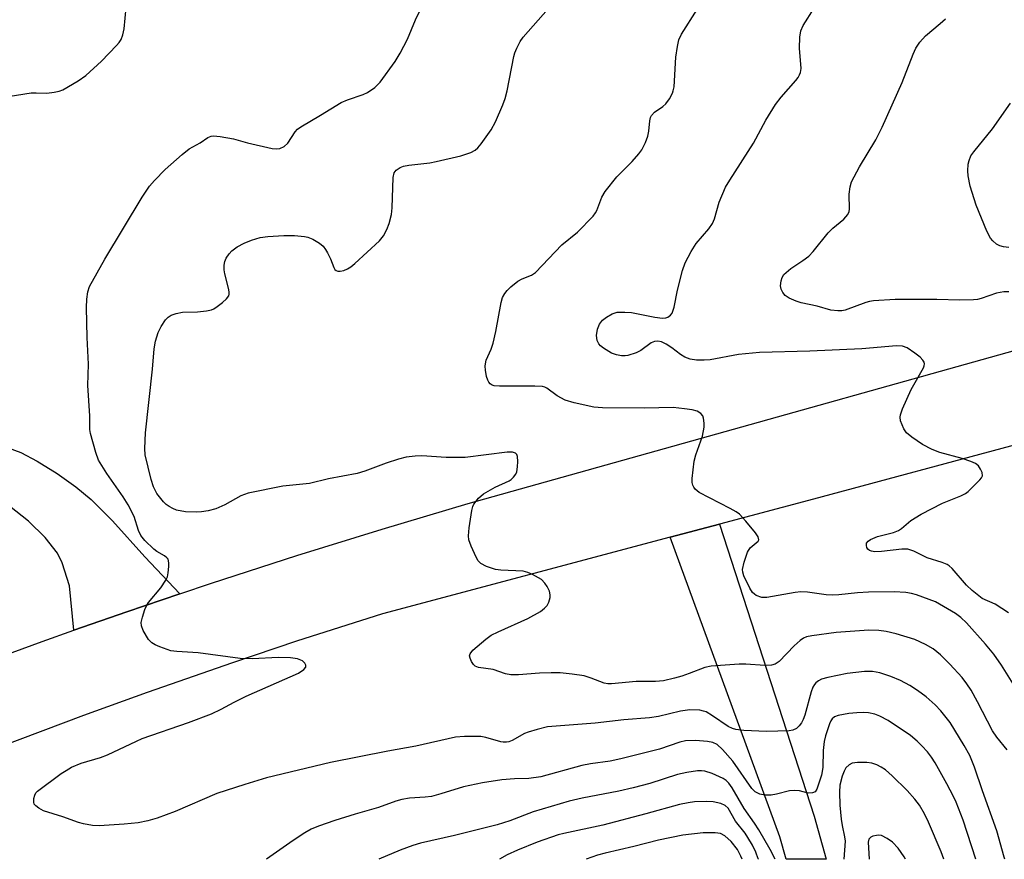
# Model space of a CAD drawing. Units: inches. Extents: x 1309766 to 1315766, y 557447 to 561447.
# Drawn here: x 1312193 to 1312409, y 557447 to 557631 of the extents above; entities that cross this region are included whole.
import ezdxf

# ---------------------------------------------------------------- set-up
doc = ezdxf.new("R2010")
doc.units = ezdxf.units.IN
doc.header["$MEASUREMENT"] = 0
for name, color, linetype in [('TRANS-Driveway', 251, 'Continuous'), ('TRANS-Road', 130, 'Continuous'), ('Undefined', 1, 'Continuous')]:
    doc.layers.add(name, color=color, linetype=linetype)

msp = doc.modelspace()

# ---------------------------------------------------------------- linework, layer by layer
at = {"layer": 'TRANS-Driveway'}
msp.add_lwpolyline([(1312190.29, 557537.31), (1312193.09, 557536.24), (1312196.68, 557534.35), (1312201.01, 557531.63), (1312205.17, 557528.67), (1312208.5, 557525.94), (1312213.18, 557521.23), (1312220.28, 557513.33), (1312227.97, 557505.18), (1312216.33, 557501.21), (1312204.71, 557497.17), (1312203.78, 557506.98), (1312202.11, 557511.99), (1312201.11, 557514.16), (1312198.37, 557517.54), (1312194.71, 557521.17), (1312190.55, 557524.45)], dxfattribs=at)
msp.add_lwpolyline([(1312335.72, 557517.63), (1312346.59, 557520.53), (1312367.41, 557456.32), (1312370, 557446.84), (1312361.22, 557446.84), (1312359.82, 557451.79)], close=True, dxfattribs=at)
at = {"layer": 'TRANS-Road'}
for points in [[(1312179.27, 557487.97), (1312197.75, 557494.71), (1312204.71, 557497.17), (1312216.33, 557501.21), (1312227.97, 557505.18), (1312234.97, 557507.52), (1312253.69, 557513.59), (1312272.49, 557519.43), (1312291.35, 557525.04), (1312457.1, 557571.47)], [(1312412.43, 557538.19), (1312367.22, 557526.02), (1312346.59, 557520.53), (1312335.72, 557517.63), (1312272.55, 557500.81), (1312253.66, 557494.77), (1312239.55, 557490.05), (1312220.82, 557483.53), (1312206.83, 557478.46), (1312188.27, 557471.46)]]:
    msp.add_lwpolyline(points, dxfattribs=at)
at = {"layer": 'Undefined'}
for points, elevation in [([(1312409.31, 557446.84), (1312409.16, 557447.31), (1312407.51, 557453.13), (1312404.36, 557461.86), (1312402.64, 557467.08), (1312401.57, 557469.65), (1312400.38, 557471.85), (1312397.26, 557476.93), (1312395.25, 557479.5), (1312393.99, 557480.76), (1312391.99, 557482.54), (1312390.11, 557483.92), (1312388.41, 557485.05), (1312386.36, 557486.11), (1312384.26, 557487.05), (1312381.84, 557487.84), (1312380.21, 557488.13), (1312378.46, 557488.08), (1312374.61, 557487.67), (1312370.38, 557486.81), (1312369.01, 557486.43), (1312368.32, 557486.08), (1312367.75, 557485.62), (1312367.46, 557485.29), (1312367.13, 557484.69), (1312366.75, 557483.61), (1312365.34, 557478.55), (1312364.97, 557477.54), (1312364.6, 557476.82), (1312364.11, 557476.15), (1312363.52, 557475.6), (1312362.73, 557475.22), (1312361.89, 557475.07), (1312356.91, 557474.91), (1312351.96, 557475.16), (1312350.19, 557475.36), (1312349.43, 557475.59), (1312348.52, 557476.03), (1312345.07, 557478.4), (1312343.63, 557479.22), (1312343.11, 557479.41), (1312342.29, 557479.58), (1312340.04, 557479.69), (1312338, 557479.4), (1312333.16, 557478.21), (1312331.24, 557477.92), (1312325.54, 557477.51), (1312319.26, 557476.78), (1312308.78, 557475.93), (1312306.5, 557475.4), (1312304.55, 557474.81), (1312303.75, 557474.46), (1312301, 557472.98), (1312300.26, 557472.69), (1312299.78, 557472.6), (1312299.07, 557472.59), (1312298.52, 557472.68), (1312295.23, 557473.64), (1312294.11, 557473.84), (1312290.58, 557473.84), (1312288.56, 557473.65), (1312279.86, 557471.67), (1312273.71, 557470.6), (1312261.08, 557468.08), (1312247.05, 557464.71), (1312242.25, 557463.27), (1312236.12, 557461.3), (1312226.99, 557457.37), (1312223.02, 557455.88), (1312220.93, 557455.26), (1312218.81, 557454.86), (1312215.74, 557454.55), (1312210.27, 557454.18), (1312208.84, 557454.29), (1312206.85, 557454.6), (1312205.76, 557454.9), (1312202.31, 557456.19), (1312198.01, 557457.52), (1312196.98, 557458.06), (1312196.32, 557458.56), (1312196.02, 557458.96), (1312195.89, 557459.42), (1312195.91, 557460.19), (1312196.11, 557460.95), (1312196.37, 557461.42), (1312196.74, 557461.83), (1312201.89, 557465.66), (1312203, 557466.39), (1312204.2, 557467.06), (1312206.34, 557467.98), (1312210.53, 557469.24), (1312212.11, 557469.81), (1312218.47, 557472.83), (1312219.74, 557473.37), (1312229.91, 557476.93), (1312234.96, 557478.81), (1312237.08, 557479.81), (1312239.91, 557481.36), (1312242.59, 557482.66), (1312254.09, 557487.78), (1312255.26, 557488.53), (1312255.66, 557489.08), (1312255.65, 557489.52), (1312255.46, 557489.96), (1312254.92, 557490.49), (1312253.84, 557490.87), (1312252.35, 557491.14), (1312249.7, 557491.21), (1312243.87, 557490.91), (1312241.28, 557490.94), (1312232, 557492.25), (1312227.37, 557492.52), (1312226.01, 557492.69), (1312223.61, 557493.53), (1312222.58, 557493.99), (1312221.86, 557494.4), (1312221.1, 557495.18), (1312219.94, 557497.11), (1312219.54, 557498.12), (1312219.51, 557498.92), (1312219.77, 557500.04), (1312220.34, 557501.72), (1312220.68, 557502.52), (1312221.12, 557503.25), (1312223.83, 557506.53), (1312224.94, 557508.16), (1312225.26, 557508.93), (1312225.44, 557509.77), (1312225.6, 557511.2), (1312225.61, 557512.03), (1312225.43, 557512.77), (1312225.17, 557513.11), (1312224.6, 557513.53), (1312222.95, 557514.46), (1312222.25, 557515.01), (1312220.32, 557516.9), (1312219.41, 557518.04), (1312218.95, 557519.08), (1312217.93, 557522.15), (1312216.62, 557524.73), (1312215.54, 557526.47), (1312211.92, 557531.6), (1312210.14, 557534.59), (1312209.53, 557536.23), (1312208.35, 557540.45), (1312208.23, 557541.32), (1312208.22, 557544.29), (1312207.81, 557550.96), (1312207.93, 557555.65), (1312207.66, 557561.54), (1312207.5, 557568.14), (1312207.53, 557569.92), (1312207.78, 557571.57), (1312208.17, 557572.71), (1312211.55, 557578.77), (1312219.72, 557592.39), (1312221.34, 557594.76), (1312222.43, 557596.05), (1312224.81, 557598.43), (1312228.49, 557601.78), (1312230.04, 557602.97), (1312232.44, 557604.34), (1312234.14, 557605.51), (1312234.88, 557605.78), (1312235.43, 557605.83), (1312236.87, 557605.7), (1312239.76, 557605.22), (1312242.86, 557604.32), (1312248.3, 557603.08), (1312249.14, 557602.98), (1312249.94, 557603.06), (1312250.9, 557603.53), (1312251.73, 557604.22), (1312253.32, 557606.74), (1312253.89, 557607.34), (1312254.57, 557607.85), (1312258.91, 557610.37), (1312263.47, 557613.2), (1312264.81, 557613.77), (1312268.28, 557614.97), (1312269.24, 557615.4), (1312270.82, 557616.5), (1312272, 557617.66), (1312275.32, 557622.19), (1312276.45, 557624.04), (1312278.02, 557627.12), (1312279.75, 557631.34), (1312281.63, 557635.09)], 484), ([(1312187.42, 557614.03), (1312195.3, 557615.28), (1312196.45, 557615.33), (1312198.77, 557615.26), (1312200.41, 557615.44), (1312201.48, 557615.68), (1312202.27, 557615.97), (1312205.62, 557617.92), (1312207.32, 557619.1), (1312210.8, 557622.24), (1312214.1, 557625.68), (1312214.67, 557626.36), (1312215.11, 557627.03), (1312215.49, 557628.04), (1312215.78, 557629.39), (1312216.17, 557634.04)], 482), ([(1312409.79, 557470.87), (1312407.54, 557473.67), (1312406.58, 557475.04), (1312403.29, 557481.47), (1312401.86, 557483.98), (1312400.93, 557485.41), (1312399.89, 557486.77), (1312397.2, 557489.76), (1312395.14, 557491.78), (1312393.57, 557493.07), (1312391.87, 557494.08), (1312389.48, 557495.14), (1312385.4, 557496.43), (1312383.25, 557496.93), (1312381.64, 557497.14), (1312379.44, 557497.23), (1312372.22, 557496.72), (1312366.86, 557495.98), (1312365.72, 557495.72), (1312365.03, 557495.45), (1312364.33, 557494.96), (1312363.03, 557493.77), (1312359.69, 557490.33), (1312358.85, 557489.75), (1312358.03, 557489.49), (1312356.56, 557489.42), (1312352.38, 557489.71), (1312350.9, 557489.75), (1312344.78, 557489.31), (1312343.39, 557489), (1312339.95, 557487.65), (1312338.33, 557487.12), (1312336.7, 557486.65), (1312334.27, 557486.1), (1312332.56, 557485.94), (1312328.3, 557485.95), (1312322.89, 557485.38), (1312322.06, 557485.41), (1312321.26, 557485.56), (1312318.41, 557486.64), (1312316.82, 557487.14), (1312314.22, 557487.56), (1312311.58, 557487.84), (1312309.6, 557487.85), (1312307.07, 557487.75), (1312302.44, 557487.37), (1312300.73, 557487.35), (1312299.59, 557487.59), (1312296.88, 557488.53), (1312293.61, 557489.02), (1312292.92, 557489.3), (1312292.54, 557489.65), (1312292.09, 557490.33), (1312291.77, 557491.07), (1312291.68, 557491.55), (1312291.77, 557492), (1312292.4, 557492.81), (1312295.22, 557495.25), (1312296.44, 557496.11), (1312297.95, 557496.86), (1312304.44, 557499.78), (1312307.22, 557501.27), (1312308.15, 557502), (1312308.7, 557502.64), (1312309.07, 557503.37), (1312309.37, 557504.41), (1312309.41, 557504.93), (1312309.21, 557505.75), (1312308.7, 557506.81), (1312308.24, 557507.56), (1312307.45, 557508.35), (1312305.52, 557509.47), (1312304.5, 557509.91), (1312303.41, 557510.15), (1312298.52, 557510.38), (1312297.37, 557510.51), (1312295.42, 557511.17), (1312294.16, 557511.85), (1312293.58, 557512.46), (1312293.15, 557513.22), (1312292.01, 557515.67), (1312291.51, 557517.06), (1312291.42, 557517.92), (1312291.61, 557519.68), (1312292.19, 557523.52), (1312292.41, 557524.36), (1312292.63, 557524.88), (1312293.63, 557526.2), (1312294.7, 557527.13), (1312297.28, 557528.6), (1312300.34, 557530.02), (1312300.79, 557530.31), (1312301.35, 557530.86), (1312301.81, 557531.51), (1312302.03, 557531.98), (1312302.23, 557533.1), (1312302.27, 557534.26), (1312302.2, 557535.35), (1312302.06, 557535.8), (1312301.77, 557536.11), (1312301.09, 557536.31), (1312299.95, 557536.29), (1312290.68, 557535.17), (1312286.52, 557535.12), (1312281.19, 557535.5), (1312279.73, 557535.43), (1312277.71, 557535.19), (1312276.05, 557534.76), (1312273.33, 557533.88), (1312268.65, 557532.13), (1312266.94, 557531.65), (1312260.66, 557530.43), (1312256.5, 557529.45), (1312250.64, 557528.87), (1312243, 557527.31), (1312241.42, 557526.71), (1312237.91, 557524.78), (1312235.89, 557523.85), (1312234.19, 557523.41), (1312232.75, 557523.21), (1312231.58, 557523.14), (1312229.23, 557523.24), (1312227.24, 557523.58), (1312226.43, 557523.92), (1312225.67, 557524.35), (1312225.02, 557524.84), (1312224.44, 557525.41), (1312222.98, 557527.23), (1312222.18, 557528.72), (1312221.67, 557530.31), (1312220.37, 557535.73), (1312220.29, 557537.15), (1312220.44, 557540.57), (1312222.01, 557554.58), (1312222.36, 557559.02), (1312222.64, 557560.75), (1312223.25, 557562.63), (1312223.91, 557563.92), (1312224.87, 557565.38), (1312225.45, 557565.99), (1312226.12, 557566.42), (1312227.18, 557566.8), (1312228.56, 557567.1), (1312231.89, 557567.18), (1312233.87, 557567.39), (1312234.96, 557567.63), (1312235.48, 557567.85), (1312236.23, 557568.32), (1312237.4, 557569.24), (1312238.27, 557570.03), (1312238.74, 557570.69), (1312238.85, 557571.08), (1312238.87, 557571.54), (1312238.71, 557572.37), (1312237.86, 557575.5), (1312237.74, 557576.37), (1312237.77, 557577.44), (1312237.91, 557578.22), (1312238.21, 557578.99), (1312238.82, 557579.94), (1312239.4, 557580.58), (1312240.59, 557581.44), (1312242.16, 557582.27), (1312243.76, 557582.94), (1312245.63, 557583.51), (1312247.35, 557583.73), (1312250.83, 557583.98), (1312253.18, 557583.93), (1312255.36, 557583.72), (1312256.16, 557583.55), (1312257.19, 557583.11), (1312258.66, 557582.26), (1312259.52, 557581.57), (1312260.03, 557580.88), (1312260.46, 557580.12), (1312261.11, 557578.78), (1312261.83, 557576.92), (1312262.07, 557576.48), (1312262.33, 557576.22), (1312262.7, 557576.07), (1312263.21, 557576.08), (1312264.03, 557576.27), (1312264.85, 557576.59), (1312265.57, 557577.04), (1312266.43, 557577.76), (1312271.84, 557582.79), (1312272.72, 557583.86), (1312273.51, 557585.26), (1312274.03, 557586.55), (1312274.51, 557588.55), (1312274.64, 557590), (1312274.87, 557596.66), (1312275.08, 557597.71), (1312275.51, 557598.31), (1312276.39, 557598.88), (1312277.16, 557599.16), (1312278.3, 557599.37), (1312282.92, 557599.92), (1312284.35, 557600.18), (1312289.77, 557601.43), (1312291.91, 557602.18), (1312292.89, 557602.67), (1312293.52, 557603.21), (1312294.24, 557604.1), (1312296.4, 557607.19), (1312297.38, 557608.96), (1312299.01, 557612.69), (1312299.52, 557614.04), (1312299.94, 557615.77), (1312301.39, 557623.28), (1312301.61, 557624.09), (1312302.03, 557625.1), (1312302.81, 557626.56), (1312303.45, 557627.5), (1312308.92, 557633.77)], 486), ([(1312411.13, 557485.38), (1312408.57, 557489.54), (1312406.89, 557491.89), (1312405.07, 557494.15), (1312400.87, 557498.78), (1312399.63, 557499.95), (1312398.42, 557500.88), (1312394.05, 557503.4), (1312392.7, 557503.97), (1312389.89, 557504.95), (1312388.78, 557505.26), (1312387.52, 557505.48), (1312384.98, 557505.63), (1312379.36, 557505.54), (1312376.93, 557505.39), (1312372.79, 557504.95), (1312371.42, 557504.89), (1312370.05, 557504.99), (1312365.94, 557505.56), (1312364.5, 557505.64), (1312363.2, 557505.5), (1312357, 557504.38), (1312355.9, 557504.41), (1312354.68, 557504.84), (1312354.25, 557505.11), (1312353.86, 557505.47), (1312353.24, 557506.45), (1312351.97, 557509.15), (1312351.72, 557509.97), (1312351.67, 557510.52), (1312352.01, 557512.18), (1312352.76, 557514.37), (1312353.34, 557515.29), (1312355.08, 557516.74), (1312355.25, 557517.08), (1312355.09, 557517.7), (1312354.47, 557518.61), (1312352.39, 557521.17), (1312350.99, 557522.69), (1312350.27, 557523.2), (1312348.97, 557523.94), (1312342.12, 557527.46), (1312341.24, 557528.16), (1312340.92, 557528.61), (1312340.71, 557529.1), (1312340.62, 557529.65), (1312340.62, 557530.51), (1312341.03, 557534.32), (1312341.41, 557535.72), (1312342.83, 557539.87), (1312343.22, 557541.8), (1312343.25, 557542.66), (1312343.09, 557543.79), (1312342.91, 557544.31), (1312342.49, 557544.85), (1312341.68, 557545.32), (1312340.59, 557545.61), (1312338.9, 557545.87), (1312336.4, 557546.12), (1312330.08, 557546.03), (1312320.91, 557546.05), (1312318.96, 557546.19), (1312314.63, 557547.16), (1312312.64, 557547.75), (1312310.89, 557548.72), (1312308.68, 557550.36), (1312308.21, 557550.59), (1312307.69, 557550.73), (1312306.01, 557550.85), (1312298.21, 557550.81), (1312297.09, 557550.9), (1312296.6, 557551.05), (1312296.21, 557551.32), (1312295.91, 557551.68), (1312295.67, 557552.15), (1312295.42, 557552.96), (1312295.15, 557554.37), (1312295.09, 557555.22), (1312295.14, 557555.77), (1312295.35, 557556.58), (1312296.39, 557558.94), (1312296.84, 557560.31), (1312297.43, 557562.85), (1312298.58, 557569.23), (1312298.92, 557570.3), (1312299.42, 557571.19), (1312299.94, 557571.83), (1312300.75, 557572.64), (1312302.27, 557573.92), (1312303.24, 557574.43), (1312305.26, 557575.2), (1312306.18, 557575.79), (1312311.91, 557581.86), (1312315.37, 557584.68), (1312318.85, 557588.23), (1312319.36, 557588.92), (1312319.64, 557589.43), (1312320.71, 557592.39), (1312321.49, 557593.61), (1312324.05, 557596.82), (1312327.4, 557600.18), (1312328.85, 557601.87), (1312329.5, 557602.79), (1312330.31, 557604.38), (1312330.85, 557605.77), (1312331.07, 557606.89), (1312331.26, 557609.14), (1312331.46, 557609.91), (1312331.67, 557610.34), (1312332.3, 557611.04), (1312334.16, 557612.31), (1312334.78, 557612.87), (1312335.59, 557614), (1312336.25, 557615.22), (1312336.44, 557615.74), (1312336.61, 557616.6), (1312337.03, 557623.17), (1312337.37, 557625.49), (1312337.66, 557626.92), (1312338.21, 557628.22), (1312341.69, 557633.6)], 488), ([(1312410.08, 557501.02), (1312407.15, 557502.94), (1312404.3, 557504.18), (1312402.08, 557505.89), (1312400.86, 557507.09), (1312397.69, 557510.79), (1312397.08, 557511.34), (1312396.62, 557511.63), (1312395.55, 557512.06), (1312392.21, 557513.11), (1312389.28, 557514.53), (1312388, 557514.97), (1312386.67, 557515.02), (1312382.19, 557514.46), (1312380.76, 557514.4), (1312380.01, 557514.54), (1312379.55, 557514.72), (1312379.19, 557514.98), (1312378.95, 557515.38), (1312378.86, 557515.84), (1312378.92, 557516.3), (1312379.24, 557516.75), (1312379.78, 557517.13), (1312381.3, 557517.77), (1312384.83, 557518.67), (1312385.9, 557519.07), (1312386.61, 557519.53), (1312388.63, 557521.31), (1312390.91, 557522.73), (1312395.61, 557525.1), (1312399.65, 557526.74), (1312400.67, 557527.25), (1312401.2, 557527.66), (1312403.81, 557530.24), (1312404.14, 557530.65), (1312404.35, 557531.1), (1312404.29, 557531.85), (1312403.98, 557532.62), (1312403.52, 557533.33), (1312402.88, 557533.84), (1312401.83, 557534.29), (1312399.89, 557534.93), (1312394.98, 557536.24), (1312393.33, 557536.92), (1312391.23, 557538.03), (1312388.82, 557539.64), (1312387.71, 557540.54), (1312387.08, 557541.44), (1312386.37, 557543.23), (1312386.26, 557544.02), (1312386.33, 557544.55), (1312386.81, 557545.87), (1312388.73, 557550.06), (1312391.41, 557554.85), (1312391.58, 557555.33), (1312391.62, 557555.77), (1312391.53, 557556.13), (1312391.26, 557556.57), (1312390.66, 557557.17), (1312389.51, 557558.11), (1312387.82, 557559.28), (1312386.81, 557559.59), (1312385.49, 557559.67), (1312377.89, 557559.03), (1312366.47, 557558.52), (1312355.37, 557558.2), (1312350.8, 557557.79), (1312344.51, 557556.62), (1312343.19, 557556.52), (1312341.55, 557556.56), (1312340.17, 557556.76), (1312338.96, 557557.22), (1312338.01, 557557.79), (1312336.09, 557559.25), (1312334.86, 557560.06), (1312333.84, 557560.57), (1312333.07, 557560.69), (1312332.31, 557560.61), (1312331.58, 557560.34), (1312329.29, 557558.66), (1312328.29, 557558.15), (1312326.42, 557557.56), (1312325.88, 557557.48), (1312325.05, 557557.49), (1312323.95, 557557.68), (1312322.89, 557558.08), (1312321.11, 557559.16), (1312320.43, 557559.69), (1312320.06, 557560.1), (1312319.72, 557560.86), (1312319.58, 557561.98), (1312319.81, 557563.36), (1312320.21, 557564.42), (1312320.87, 557565.32), (1312321.78, 557566.03), (1312323.03, 557566.76), (1312324.1, 557567.08), (1312325.82, 557567.13), (1312327.26, 557567.03), (1312332.36, 557566.03), (1312334.04, 557565.81), (1312334.8, 557565.87), (1312335.26, 557566.02), (1312335.85, 557566.41), (1312336.16, 557566.84), (1312336.66, 557568.2), (1312337.35, 557571.9), (1312338.49, 557576.23), (1312339.06, 557577.9), (1312340.39, 557580.45), (1312341.43, 557582.17), (1312344.25, 557585.43), (1312345.06, 557586.58), (1312345.5, 557587.62), (1312346.5, 557591.28), (1312347.91, 557594.58), (1312348.83, 557596.12), (1312354.03, 557604.22), (1312356.75, 557609.28), (1312358.92, 557612.75), (1312360.12, 557614.36), (1312363.37, 557617.99), (1312363.9, 557618.7), (1312364.19, 557619.24), (1312364.38, 557619.78), (1312364.51, 557620.63), (1312364.17, 557625.15), (1312364.24, 557627.54), (1312364.48, 557628.94), (1312365, 557630.08), (1312367.43, 557633.94)], 490), ([(1312410.17, 557571.53), (1312409.06, 557571.55), (1312407.49, 557571.3), (1312404.09, 557570.11), (1312403.27, 557569.91), (1312402.39, 557569.81), (1312399.41, 557569.75), (1312394.35, 557569.86), (1312385.21, 557569.85), (1312380.46, 557569.56), (1312379.58, 557569.44), (1312378.74, 557569.22), (1312374.24, 557567.55), (1312373.44, 557567.39), (1312372.6, 557567.35), (1312371.02, 557567.51), (1312368.03, 557568.38), (1312364.55, 557569.15), (1312363.43, 557569.49), (1312361.92, 557570.19), (1312361.01, 557570.79), (1312360.48, 557571.39), (1312360.14, 557572.13), (1312360.02, 557572.9), (1312360.12, 557573.95), (1312360.33, 557574.7), (1312360.76, 557575.38), (1312362.24, 557576.71), (1312364.92, 557578.42), (1312366.2, 557579.43), (1312367.15, 557580.45), (1312370.44, 557584.55), (1312371.48, 557585.53), (1312373.89, 557587.57), (1312374.78, 557588.58), (1312375.07, 557589.24), (1312375.16, 557589.73), (1312375.07, 557593), (1312375.28, 557594.67), (1312375.61, 557595.74), (1312377.32, 557599.03), (1312380.92, 557604.96), (1312382.33, 557607.73), (1312386.71, 557617.57), (1312389.15, 557623.83), (1312389.75, 557625.15), (1312390.59, 557626.41), (1312391.83, 557627.85), (1312395.11, 557630.56), (1312396.22, 557631.6)], 492), ([(1312410.14, 557581.34), (1312409.03, 557581.44), (1312408.21, 557581.68), (1312407.47, 557582.05), (1312406.64, 557582.74), (1312406.11, 557583.35), (1312405.32, 557584.9), (1312402.97, 557590.62), (1312401.69, 557594.8), (1312401.25, 557597.04), (1312401.18, 557598.18), (1312401.25, 557599.61), (1312401.42, 557600.43), (1312401.82, 557601.44), (1312402.45, 557602.34), (1312406.59, 557607.41), (1312410.51, 557613.06)], 494)]:
    msp.add_lwpolyline(points, dxfattribs=dict(at, elevation=elevation))
for points in [[(1312402.89, 557446.84, 482), (1312400.12, 557455.42, 482), (1312398.62, 557459.38, 482), (1312398.02, 557460.67, 482), (1312396.53, 557463.46, 482), (1312393.96, 557468.06, 482), (1312393.18, 557469.29, 482), (1312392.28, 557470.45, 482), (1312391.08, 557471.77, 482), (1312390.05, 557472.77, 482), (1312388.53, 557474.05, 482), (1312383.69, 557477.34, 482), (1312381.86, 557478.29, 482), (1312380.76, 557478.71, 482), (1312379.35, 557479.01, 482), (1312378.2, 557479.1, 482), (1312376.78, 557479.05, 482), (1312375.01, 557478.86, 482), (1312372.65, 557478.43, 482), (1312371.86, 557478.12, 482), (1312371.35, 557477.69, 482), (1312371.08, 557477.3, 482), (1312370.77, 557476.58, 482), (1312369.88, 557473.96, 482), (1312369.56, 557472.71, 482), (1312369.37, 557470.76, 482), (1312369.29, 557467, 482), (1312369, 557465.3, 482), (1312368.01, 557462.24, 482), (1312367.61, 557461.68, 482), (1312367.03, 557461.42, 482), (1312366.09, 557461.39, 482), (1312364.16, 557461.87, 482), (1312363.09, 557461.96, 482), (1312361.97, 557461.85, 482), (1312359.09, 557461.15, 482), (1312357.94, 557460.95, 482), (1312356.52, 557460.92, 482), (1312355.44, 557461.12, 482), (1312354.46, 557461.67, 482), (1312353.68, 557462.43, 482), (1312349.5, 557468.44, 482), (1312347.28, 557470.97, 482), (1312346.05, 557472.06, 482), (1312345.1, 557472.53, 482), (1312343.97, 557472.76, 482), (1312341.34, 557472.94, 482), (1312339.11, 557472.89, 482), (1312337.87, 557472.61, 482), (1312333.37, 557471.06, 482), (1312324.89, 557468.9, 482), (1312322.55, 557468.39, 482), (1312318.24, 557467.79, 482), (1312316.36, 557467.44, 482), (1312307.31, 557464.99, 482), (1312304.68, 557464.61, 482), (1312301.53, 557464.5, 482), (1312298.78, 557464.28, 482), (1312294.52, 557463.66, 482), (1312290.33, 557462.75, 482), (1312285.33, 557461.2, 482), (1312283.32, 557460.66, 482), (1312281.9, 557460.47, 482), (1312278.45, 557460.26, 482), (1312276.8, 557459.96, 482), (1312275.43, 557459.59, 482), (1312271.66, 557458.23, 482), (1312266.52, 557456.77, 482), (1312262.09, 557455.37, 482), (1312258.46, 557454.1, 482), (1312256.86, 557453.46, 482), (1312255.5, 557452.69, 482), (1312252.88, 557450.99, 482), (1312247.03, 557446.85, 482)], [(1312395.89, 557446.84, 480), (1312395.33, 557448.45, 480), (1312392.55, 557454.97, 480), (1312391.66, 557456.83, 480), (1312390.52, 557458.72, 480), (1312389.49, 557460.04, 480), (1312387.84, 557461.95, 480), (1312384.55, 557465.19, 480), (1312383.04, 557466.52, 480), (1312382.15, 557467.12, 480), (1312381.2, 557467.62, 480), (1312380.1, 557467.97, 480), (1312378.96, 557468.12, 480), (1312376.9, 557468.1, 480), (1312375.78, 557467.94, 480), (1312375.09, 557467.62, 480), (1312374.38, 557466.95, 480), (1312373.95, 557466.21, 480), (1312373.52, 557465.11, 480), (1312373.04, 557463.1, 480), (1312372.93, 557461.58, 480), (1312373.07, 557458.76, 480), (1312373.35, 557455.68, 480), (1312373.56, 557454.28, 480), (1312374.07, 557451.79, 480), (1312374.17, 557450.86, 480), (1312373.88, 557446.84, 480)], [(1312358.8, 557446.84, 480), (1312357.75, 557448.98, 480), (1312355.2, 557453.32, 480), (1312354.27, 557454.8, 480), (1312351.98, 557458.04, 480), (1312349.34, 557462.57, 480), (1312348.63, 557463.58, 480), (1312348.09, 557464.14, 480), (1312347.42, 557464.62, 480), (1312345, 557465.72, 480), (1312343.36, 557466.23, 480), (1312342.61, 557466.31, 480), (1312341.77, 557466.27, 480), (1312339.42, 557465.89, 480), (1312337.39, 557465.45, 480), (1312331.28, 557463.51, 480), (1312327.64, 557462.52, 480), (1312324.47, 557461.84, 480), (1312316.4, 557460.3, 480), (1312313.57, 557459.64, 480), (1312305.67, 557457.28, 480), (1312300.5, 557455.3, 480), (1312297.74, 557454.41, 480), (1312288.34, 557452.06, 480), (1312280.88, 557450.39, 480), (1312279.2, 557449.9, 480), (1312276.42, 557448.87, 480), (1312271.71, 557446.85, 480)], [(1312355.13, 557446.84, 478), (1312355.11, 557446.91, 478), (1312354.56, 557448.42, 478), (1312353.85, 557449.98, 478), (1312352.84, 557451.65, 478), (1312352.21, 557452.57, 478), (1312350.1, 557455.2, 478), (1312348.51, 557458.07, 478), (1312347.84, 557458.68, 478), (1312346.85, 557459.08, 478), (1312345.21, 557459.44, 478), (1312343.73, 557459.51, 478), (1312341.07, 557459.45, 478), (1312339.7, 557459.27, 478), (1312337.82, 557458.88, 478), (1312330.42, 557456.8, 478), (1312320.98, 557454.36, 478), (1312312.35, 557452.54, 478), (1312311.13, 557452.19, 478), (1312306.51, 557450.58, 478), (1312302.2, 557448.83, 478), (1312299.9, 557447.81, 478), (1312298.22, 557446.85, 478)], [(1312351.56, 557446.84, 476), (1312351.31, 557447.52, 476), (1312350.55, 557448.96, 476), (1312349.16, 557450.74, 476), (1312347.78, 557452.03, 476), (1312346.8, 557452.53, 476), (1312345.66, 557452.69, 476), (1312343, 557452.66, 476), (1312338.53, 557452.16, 476), (1312333.16, 557451.03, 476), (1312327.78, 557449.63, 476), (1312321.48, 557448.19, 476), (1312319.81, 557447.73, 476), (1312317.29, 557446.84, 476)], [(1312387.45, 557446.84, 478), (1312387.18, 557447.36, 478), (1312385.82, 557449.27, 478), (1312384.64, 557450.59, 478), (1312383.45, 557451.44, 478), (1312382.16, 557452.05, 478), (1312381.62, 557452.14, 478), (1312381.09, 557452.1, 478), (1312380.31, 557451.92, 478), (1312379.86, 557451.71, 478), (1312379.42, 557451.24, 478), (1312379.29, 557450.59, 478), (1312379.51, 557446.84, 478)]]:
    msp.add_polyline3d(points, dxfattribs=at)

doc.saveas('drawing.dxf')
